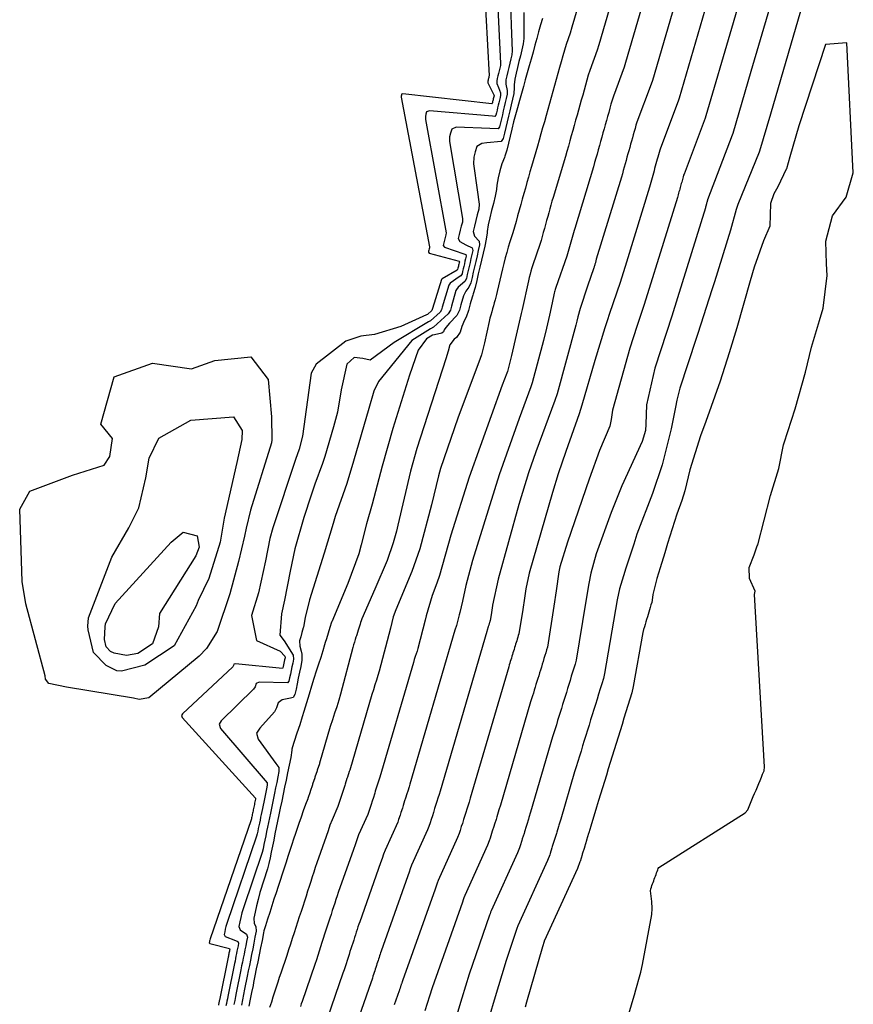
# Model space of a CAD drawing. Units: inches. Extents: x 1339761 to 1345761, y 521445 to 525446.
# Drawn here: x 1343381 to 1343493, y 521835 to 521967 of the extents above; entities that cross this region are included whole.
import ezdxf

# ---------------------------------------------------------------- set-up
doc = ezdxf.new("R2010")
doc.units = ezdxf.units.IN
doc.header["$MEASUREMENT"] = 0
doc.layers.add('Undefined', color=7, linetype='Continuous', true_color=0x1279c7)

msp = doc.modelspace()

# ---------------------------------------------------------------- linework, layer by layer
at = {"layer": 'Undefined'}
for points, elevation in [([(1343492.8215, 521991.146), (1343492.458, 521989.5135), (1343492.262, 521988.884), (1343485.84, 521967.098), (1343482.109, 521954.3275), (1343480.65, 521949.352), (1343480.605, 521949.211), (1343477.7365, 521942.1575), (1343477.506, 521941.5075), (1343476.7355, 521938.738), (1343474.59, 521931.782), (1343474.247, 521930.7115)], 334), ([(1343483.686, 521989.1735), (1343476.8755, 521965.815), (1343473.4515, 521954.1095), (1343473.3385, 521953.7815), (1343470.506, 521946.274), (1343470.4465, 521946.103), (1343470.395, 521945.921), (1343470.343, 521945.74), (1343470.2925, 521945.5565), (1343470.242, 521945.3725), (1343470.1905, 521945.187), (1343470.1395, 521945.004), (1343470.0895, 521944.8155), (1343470.035, 521944.6315), (1343469.984, 521944.444), (1343469.9295, 521944.256), (1343469.88, 521944.068), (1343469.825, 521943.879), (1343469.7725, 521943.688), (1343469.719, 521943.4995), (1343469.666, 521943.307), (1343469.612, 521943.1155), (1343467.763, 521937.0655), (1343465.3825, 521929.4415), (1343465.0995, 521928.5845)], 338), ([(1343464.7895, 521983.3015), (1343459.048, 521963.628), (1343458.818, 521962.9155), (1343457.847, 521960.2135), (1343457.64, 521959.575), (1343457.448, 521958.9095), (1343457.263, 521958.2405), (1343457.078, 521957.5695), (1343456.8915, 521956.896), (1343456.6985, 521956.2185), (1343456.5125, 521955.5455), (1343456.3225, 521954.86), (1343456.1315, 521954.18), (1343455.937, 521953.4965), (1343455.744, 521952.8045), (1343455.556, 521952.118), (1343455.36, 521951.4225), (1343455.1625, 521950.7245), (1343454.968, 521950.0325), (1343454.7765, 521949.326), (1343454.5745, 521948.624), (1343452.907, 521943.128), (1343452.76, 521942.625), (1343452.6185, 521942.104), (1343452.4765, 521941.593), (1343452.3285, 521941.072), (1343452.184, 521940.5485), (1343452.038, 521940.0225), (1343451.892, 521939.492), (1343451.74, 521938.9575), (1343451.5905, 521938.4225), (1343451.4435, 521937.88), (1343451.292, 521937.333), (1343451.124, 521936.798), (1343450.1915, 521934.09), (1343450.0595, 521933.6685), (1343449.9405, 521933.23), (1343449.8215, 521932.796), (1343449.6955, 521932.3545), (1343449.587, 521931.9065), (1343448.765, 521928.0775), (1343448.6425, 521927.5175), (1343447.963, 521924.6005)], 346), ([(1343469.021, 521983.0565), (1343462.6455, 521961.2505), (1343462.4465, 521960.633), (1343461.0115, 521956.7285), (1343460.8415, 521956.207), (1343460.684, 521955.663), (1343460.532, 521955.1165), (1343460.382, 521954.566), (1343460.2285, 521954.0155), (1343460.0725, 521953.4595), (1343459.919, 521952.9105), (1343459.7655, 521952.348), (1343459.608, 521951.7925), (1343459.45, 521951.2325), (1343459.291, 521950.667), (1343459.138, 521950.105), (1343458.9765, 521949.5365), (1343458.8135, 521948.966), (1343458.655, 521948.3995), (1343458.4975, 521947.822), (1343458.333, 521947.247), (1343455.8155, 521938.9725), (1343455.726, 521938.678), (1343455.6435, 521938.368), (1343455.5575, 521938.0675), (1343455.4725, 521937.7565), (1343455.3855, 521937.448), (1343455.3005, 521937.1355), (1343455.213, 521936.8225), (1343455.1225, 521936.5065), (1343455.0335, 521936.19), (1343454.948, 521935.868), (1343454.8585, 521935.544), (1343454.7595, 521935.227), (1343453.2865, 521931.04), (1343453.2395, 521930.8935), (1343453.199, 521930.7405), (1343453.1555, 521930.5905), (1343453.1135, 521930.4355), (1343453.0725, 521930.281), (1343452.792, 521928.9465), (1343452.444, 521927.2985), (1343452.0265, 521925.545)], 344), ([(1343485.746, 521981.3875), (1343479.4935, 521960.068), (1343477.0485, 521951.732), (1343476.974, 521951.495), (1343473.669, 521942.791), (1343473.65, 521942.7335), (1343473.6315, 521942.674), (1343473.615, 521942.6125), (1343473.597, 521942.5525), (1343473.581, 521942.491), (1343473.564, 521942.4285), (1343473.5455, 521942.3685), (1343473.53, 521942.305), (1343473.511, 521942.2445), (1343473.495, 521942.181), (1343473.4755, 521942.1195), (1343473.46, 521942.056), (1343473.441, 521941.9935), (1343473.424, 521941.9295), (1343473.4055, 521941.867), (1343473.389, 521941.8025), (1343473.371, 521941.7385), (1343472.7535, 521939.7215), (1343469.6405, 521929.6405)], 336), ([(1343458.598, 521976.8255), (1343455.4465, 521966.008), (1343455.19, 521965.1975), (1343454.68, 521963.7005), (1343454.4365, 521962.945), (1343454.212, 521962.1555), (1343453.9925, 521961.366), (1343453.773, 521960.5735), (1343453.553, 521959.7775), (1343453.3245, 521958.9775), (1343453.1025, 521958.184), (1343452.88, 521957.372), (1343452.654, 521956.5685), (1343452.4245, 521955.7605), (1343452.198, 521954.9415), (1343451.9745, 521954.131), (1343451.745, 521953.3075), (1343451.508, 521952.4845), (1343451.2825, 521951.6645), (1343451.052, 521950.8315), (1343450.818, 521950), (1343449.9985, 521947.284), (1343449.793, 521946.5735), (1343449.5915, 521945.8435), (1343449.3905, 521945.124), (1343449.184, 521944.388), (1343448.9795, 521943.652), (1343448.7775, 521942.908), (1343448.5715, 521942.1615), (1343448.356, 521941.4095), (1343448.145, 521940.6565), (1343447.9375, 521939.8935), (1343447.7235, 521939.1235), (1343447.493, 521938.367), (1343447.094, 521937.1425), (1343446.8815, 521936.4415), (1343446.685, 521935.7175), (1343446.487, 521935.0015), (1343446.282, 521934.2705), (1343446.095, 521933.535), (1343445.4155, 521930.4655), (1343445.323, 521930.0845), (1343445.2205, 521929.7185), (1343445.113, 521929.346), (1343445.005, 521928.959), (1343444.896, 521928.5645), (1343444.7855, 521928.163), (1343444.67, 521927.75), (1343444.5525, 521927.3265), (1343444.4335, 521926.8985), (1343444.3185, 521926.4575), (1343443.675, 521923.6035)], 348), ([(1343471.6415, 521977.305), (1343466.2485, 521958.8695), (1343466.077, 521958.3495), (1343464.1755, 521953.2445), (1343464.0415, 521952.8405), (1343463.9205, 521952.416), (1343463.8035, 521951.9895), (1343463.6865, 521951.562), (1343463.567, 521951.134), (1343463.444, 521950.703), (1343463.325, 521950.2755), (1343463.2035, 521949.8395), (1343463.0835, 521949.4055), (1343462.9585, 521948.9715), (1343462.837, 521948.53), (1343462.716, 521948.094), (1343462.594, 521947.65), (1343462.465, 521947.2075), (1343462.3435, 521946.766), (1343462.2205, 521946.317), (1343462.0905, 521945.8705), (1343458.72, 521934.822), (1343458.695, 521934.727), (1343458.667, 521934.6335), (1343458.6435, 521934.536), (1343458.615, 521934.4425), (1343458.589, 521934.3455), (1343458.5635, 521934.248), (1343458.5355, 521934.1515), (1343458.508, 521934.0525), (1343458.4795, 521933.9555), (1343458.4515, 521933.8565), (1343458.4245, 521933.7555), (1343458.391, 521933.658), (1343457.534, 521931.214), (1343456.546, 521928.1895), (1343456.2555, 521927.079), (1343456.117, 521926.496)], 342), ([(1343443.408, 521975.9955), (1343444.311, 521959.4895), (1343444.299, 521959.383), (1343444.27, 521959.2615), (1343444.24, 521959.138), (1343444.21, 521959.016), (1343444.181, 521958.8965), (1343444.1545, 521958.7775), (1343444.1255, 521958.659), (1343444.146, 521958.5365), (1343444.9685, 521956.9055), (1343444.978, 521956.7855), (1343444.9455, 521956.6535), (1343444.915, 521956.5215), (1343444.882, 521956.3915), (1343444.8525, 521956.2625), (1343444.8225, 521956.133), (1343444.7925, 521956.0055), (1343444.7625, 521955.878), (1343444.734, 521955.7465), (1343444.6885, 521955.689), (1343432.7105, 521957.035), (1343432.555, 521956.994), (1343432.5245, 521956.8765), (1343432.491, 521956.7625), (1343432.4915, 521956.618), (1343436.311, 521936.482), (1343436.3, 521936.3535), (1343436.264, 521936.2055), (1343436.2265, 521936.054), (1343436.193, 521935.907), (1343436.1555, 521935.7585), (1343436.244, 521935.6575), (1343440.3005, 521934.566), (1343440.3255, 521934.477), (1343440.294, 521934.331), (1343440.256, 521934.181), (1343440.225, 521934.036), (1343440.1905, 521933.889), (1343440.1565, 521933.7435), (1343440.1245, 521933.5995), (1343440.09, 521933.4555), (1343440.026, 521933.3585), (1343437.992, 521932.2035), (1343437.8995, 521932.091), (1343436.7225, 521928.217), (1343436.683, 521928.0615), (1343436.6005, 521927.916), (1343436.021, 521927.396), (1343435.9115, 521927.328), (1343432.444, 521925.767), (1343428.9265, 521924.7125), (1343427.0735, 521924.4615), (1343425.076, 521923.8205), (1343421.066, 521920.7035), (1343420.425, 521919.4895), (1343419.2225, 521911.0565), (1343418.7765, 521909.311), (1343418.3195, 521907.9115), (1343415.253, 521898.711), (1343414.8675, 521897.276), (1343414.289, 521894.2695), (1343413.333, 521889.9985), (1343412.3855, 521886.9125), (1343413.0745, 521883.568), (1343416.2475, 521882.139), (1343416.877, 521881.4695), (1343416.894, 521881.235), (1343416.8445, 521880.997), (1343416.796, 521880.7655), (1343416.7505, 521880.5365), (1343416.704, 521880.314), (1343416.6605, 521880.0995), (1343416.6175, 521879.884), (1343416.534, 521879.7895), (1343410.2405, 521880.4555), (1343410.0345, 521880.382), (1343409.9765, 521880.201), (1343409.8915, 521880.0545), (1343403.123, 521873.7165), (1343402.9745, 521873.512), (1343403.081, 521873.2455), (1343412.9175, 521862.3945), (1343412.929, 521862.264), (1343412.8895, 521862.073), (1343412.8495, 521861.882), (1343412.8105, 521861.6965), (1343412.774, 521861.516), (1343412.7365, 521861.3385), (1343412.7035, 521861.165), (1343412.6655, 521860.9935), (1343412.634, 521860.8255), (1343412.5985, 521860.6625), (1343412.5655, 521860.502), (1343412.5335, 521860.3425), (1343412.5005, 521860.1875), (1343412.4695, 521860.0355), (1343412.4395, 521859.8855), (1343412.408, 521859.739), (1343412.3795, 521859.5945), (1343412.3445, 521859.468), (1343406.8305, 521843.453), (1343406.791, 521843.3145), (1343406.7615, 521843.1875), (1343406.735, 521843.0645), (1343406.707, 521842.9415), (1343406.77, 521842.863), (1343409.4295, 521842.185), (1343409.4695, 521842.098), (1343409.4405, 521841.9545), (1343409.414, 521841.815), (1343409.386, 521841.677), (1343409.359, 521841.5435), (1343409.3335, 521841.41), (1343409.306, 521841.28), (1343409.2825, 521841.149), (1343409.255, 521841.025), (1343408.084, 521835.242), (1343408.06, 521835.124), (1343408.036, 521835.0085), (1343408.015, 521834.8945), (1343407.9915, 521834.784), (1343407.9695, 521834.674), (1343407.959, 521834.5575)], 358), ([(1343449.07, 521974.8705), (1343445.882, 521974.887), (1343445.5605, 521974.724), (1343445.4745, 521974.388), (1343445.391, 521974.0555), (1343445.306, 521973.727), (1343445.277, 521973.3175), (1343445.866, 521961.152), (1343445.8305, 521960.8485), (1343445.7505, 521960.505), (1343445.666, 521960.153), (1343445.584, 521959.8075), (1343445.5015, 521959.465), (1343445.4205, 521959.1235), (1343445.3405, 521958.787), (1343445.37, 521958.44), (1343445.5675, 521957.9275)], 356), ([(1343448.7605, 521973.3725), (1343448.09, 521973.3), (1343447.622, 521972.9795), (1343447.4775, 521972.42), (1343447.3405, 521971.864), (1343447.1965, 521971.3185), (1343447.141, 521970.646), (1343447.3, 521966.3075)], 354), ([(1343474.2585, 521971.56), (1343469.8495, 521956.4895), (1343469.7075, 521956.0655), (1343467.3395, 521949.761), (1343467.245, 521949.471), (1343467.157, 521949.169), (1343467.074, 521948.864), (1343466.9905, 521948.558), (1343466.905, 521948.253), (1343466.8185, 521947.944), (1343466.733, 521947.639), (1343466.6465, 521947.3275), (1343466.559, 521947.0185), (1343466.4715, 521946.7075), (1343466.383, 521946.3935), (1343466.2985, 521946.081), (1343466.2095, 521945.7645), (1343466.1195, 521945.4475), (1343466.0305, 521945.133), (1343465.945, 521944.8115), (1343465.85, 521944.4935), (1343462.7725, 521934.4095), (1343461.914, 521931.715), (1343460.493, 521927.5135)], 340), ([(1343451.501, 521967.201), (1343451.235, 521966.3125), (1343450.974, 521965.404), (1343450.7205, 521964.4935), (1343450.471, 521963.5755), (1343450.2145, 521962.659), (1343449.9525, 521961.7345), (1343449.696, 521960.819), (1343449.439, 521959.8825), (1343449.178, 521958.955), (1343448.9155, 521958.0215), (1343448.652, 521957.0785), (1343448.397, 521956.142), (1343448.1275, 521955.194), (1343447.857, 521954.2425), (1343447.59, 521953.3), (1343447.3655, 521952.3265), (1343447.143, 521951.3735), (1343446.921, 521950.4185), (1343446.696, 521949.467), (1343446.445, 521948.6795), (1343446.364, 521948.511), (1343446.0245, 521947.625), (1343445.767, 521946.7005), (1343445.5185, 521945.778), (1343445.3435, 521944.792), (1343445.2915, 521944.202), (1343445.1325, 521943.296), (1343444.891, 521942.3335), (1343444.6585, 521941.365), (1343444.422, 521940.4045), (1343444.187, 521939.454), (1343444.0565, 521938.5415), (1343444.0515, 521938.349), (1343443.938, 521937.509), (1343443.7215, 521936.57), (1343443.5025, 521935.6315), (1343443.2905, 521934.7065), (1343443.0775, 521933.7775), (1343442.8655, 521932.854), (1343442.653, 521931.9425), (1343442.4375, 521931.029), (1343442.19, 521930.1825), (1343442.1255, 521930.011), (1343441.847, 521929.146), (1343441.7685, 521928.838), (1343441.546, 521927.9225), (1343441.214, 521927.0345), (1343440.9955, 521926.627), (1343440.638, 521925.7825), (1343440.4405, 521925.003), (1343439.948, 521924.3175), (1343439.6305, 521924.0825), (1343439.0385, 521923.3295), (1343438.793, 521922.468)], 350), ([(1343448.9885, 521967.9985), (1343448.9935, 521964.4965), (1343448.898, 521963.7835), (1343448.7105, 521962.9905), (1343448.5205, 521962.185), (1343448.3285, 521961.388), (1343448.1445, 521960.6035), (1343447.9565, 521959.817), (1343447.772, 521959.043), (1343447.6895, 521958.2575), (1343447.7025, 521957.847), (1343447.6185, 521957.1005), (1343447.4425, 521956.3325), (1343447.261, 521955.561), (1343447.081, 521954.7925), (1343446.906, 521954.04), (1343446.7305, 521953.277), (1343446.556, 521952.53), (1343446.3815, 521951.7825), (1343446.2055, 521951.036), (1343445.9495, 521950.6555), (1343444.024, 521950.461)], 352), ([(1343447.3, 521966.3075), (1343447.4275, 521962.822), (1343447.364, 521962.316), (1343447.233, 521961.75), (1343447.0945, 521961.17), (1343446.958, 521960.599), (1343446.8245, 521960.035), (1343446.688, 521959.47), (1343446.5545, 521958.915), (1343446.5555, 521958.3465), (1343446.7495, 521957.5185), (1343446.738, 521956.9955), (1343446.611, 521956.4395), (1343446.479, 521955.881), (1343446.348, 521955.3255), (1343446.2215, 521954.7815), (1343446.094, 521954.23), (1343445.968, 521953.6895), (1343445.841, 521953.151), (1343445.7145, 521952.609), (1343445.5255, 521952.3485), (1343444.4225, 521952.3885)], 354), ([(1343489.6645, 521934.2035), (1343489.558, 521937.2695), (1343490.4395, 521940.6535), (1343492.3015, 521943.1705), (1343493.249, 521946.4555), (1343492.364, 521963.914), (1343489.498, 521963.6785), (1343485.9345, 521952.7435), (1343484.724, 521948.5875), (1343484.2515, 521946.972), (1343484.2365, 521946.9265), (1343483.1115, 521944.552), (1343482.573, 521943.6355), (1343482.146, 521942.3115), (1343482.0515, 521939.268), (1343481.2015, 521937.316), (1343479.945, 521933.7445), (1343479.413, 521931.902)], 332), ([(1343445.5675, 521957.9275), (1343445.845, 521957.2075), (1343445.858, 521956.8905), (1343445.7795, 521956.5465), (1343445.698, 521956.201), (1343445.6175, 521955.857), (1343445.539, 521955.52), (1343445.459, 521955.1795), (1343445.3815, 521954.8455), (1343445.302, 521954.514), (1343445.2245, 521954.1775), (1343445.106, 521954.0215), (1343444.766, 521954.051)], 356), ([(1343444.766, 521954.051), (1343436.3215, 521954.7805), (1343435.9215, 521954.6525), (1343435.834, 521954.333), (1343435.7475, 521954.017), (1343435.75, 521953.6195), (1343438.533, 521938.392), (1343438.509, 521938.09), (1343438.423, 521937.739), (1343438.336, 521937.3825), (1343438.2495, 521937.031), (1343438.165, 521936.6835), (1343438.3375, 521936.4305), (1343440.9365, 521935.5275)], 356), ([(1343444.4225, 521952.3885), (1343439.8895, 521952.553), (1343439.289, 521952.31), (1343439.1465, 521951.788), (1343439.003, 521951.2715), (1343439.002, 521950.627), (1343440.757, 521940.304), (1343440.7185, 521939.8265), (1343440.581, 521939.2715), (1343440.4455, 521938.7115), (1343440.3075, 521938.1555), (1343440.171, 521937.6065), (1343440.3875, 521937.187), (1343441.1945, 521936.775)], 354), ([(1343444.024, 521950.461), (1343443.3495, 521950.393), (1343442.656, 521949.968), (1343442.455, 521949.2455), (1343442.2605, 521948.525), (1343442.233, 521947.654), (1343442.7175, 521944.141)], 352), ([(1343442.7175, 521944.141), (1343442.9825, 521942.217), (1343442.924, 521941.5605), (1343442.7335, 521940.8005), (1343442.549, 521940.036), (1343442.3635, 521939.279), (1343442.1775, 521938.5295), (1343442.3345, 521937.906), (1343442.976, 521937.2645), (1343443.037, 521936.7525), (1343442.8625, 521936.009), (1343442.692, 521935.2695), (1343442.522, 521934.538), (1343442.354, 521933.8055), (1343442.1865, 521933.077), (1343442.019, 521932.358), (1343441.851, 521931.635), (1343441.5965, 521931.054), (1343441.176, 521930.5145), (1343440.8545, 521929.8865), (1343440.5175, 521928.684), (1343440.3305, 521927.957), (1343439.9725, 521927.2715), (1343439.011, 521926.2125)], 352), ([(1343441.1945, 521936.775), (1343442.0555, 521936.336), (1343442.1335, 521935.994), (1343442.0065, 521935.4495), (1343441.882, 521934.9075), (1343441.7565, 521934.371), (1343441.634, 521933.8335), (1343441.511, 521933.2985), (1343441.3865, 521932.7725), (1343441.2655, 521932.24), (1343441.055, 521931.8485), (1343440.151, 521931.0585), (1343439.9495, 521930.7525)], 354), ([(1343440.9365, 521935.5275), (1343441.1725, 521935.4455), (1343441.2295, 521935.236), (1343441.1505, 521934.8905), (1343441.0695, 521934.5445), (1343440.991, 521934.2035), (1343440.9135, 521933.861), (1343440.8345, 521933.521), (1343440.7575, 521933.1845), (1343440.6775, 521932.848), (1343440.536, 521932.61), (1343440.3, 521932.4495)], 356), ([(1343480.348, 521896.2775), (1343480.4025, 521896.4355), (1343482.1375, 521903.061), (1343483.2325, 521906.7155), (1343483.893, 521909.8905), (1343483.955, 521910.1505), (1343485.4175, 521914.7015), (1343486.8075, 521919.6645), (1343487.637, 521922.983), (1343488.7025, 521926.571), (1343489.1895, 521928.2265), (1343489.7185, 521932.649), (1343489.6645, 521934.2035)], 332), ([(1343440.3, 521932.4495), (1343439.0865, 521931.623), (1343438.882, 521931.3575), (1343437.9905, 521928.373), (1343437.8995, 521928.027), (1343437.718, 521927.7025), (1343436.4305, 521926.5365), (1343436.184, 521926.392), (1343431.566, 521923.643), (1343428.355, 521921.2485), (1343427.359, 521921.491), (1343426.196, 521921.593), (1343425.2045, 521920.7085), (1343424.43, 521917.271), (1343423.946, 521914.2815), (1343423.407, 521912.296), (1343422.2345, 521908.325), (1343421.927, 521907.361), (1343420.908, 521904.5855), (1343420.405, 521903.13), (1343419.431, 521900.1105), (1343418.2225, 521895.878), (1343417.5795, 521892.88), (1343416.8455, 521889.013), (1343416.418, 521887.1365), (1343416.2165, 521884.285), (1343416.7875, 521883.536), (1343417.9945, 521881.589), (1343418.03, 521881.073), (1343417.923, 521880.5465), (1343417.817, 521880.0355), (1343417.7145, 521879.5325), (1343417.6125, 521879.041), (1343417.516, 521878.5695), (1343417.4205, 521878.095), (1343417.243, 521877.871), (1343413.433, 521877.9845), (1343413.002, 521877.778), (1343412.8685, 521877.3575), (1343412.6715, 521877.0195), (1343408.33, 521872.76), (1343408.0255, 521872.321), (1343408.226, 521871.7595), (1343414.4825, 521864.4485), (1343414.504, 521864.1205), (1343414.4085, 521863.655), (1343414.3135, 521863.1895), (1343414.22, 521862.737), (1343414.128, 521862.2925), (1343414.0405, 521861.86), (1343413.95, 521861.4325), (1343413.864, 521861.0135), (1343413.78, 521860.6025), (1343413.698, 521860.203), (1343413.6185, 521859.808), (1343413.5375, 521859.4195), (1343413.4585, 521859.0375), (1343413.3835, 521858.6645), (1343413.306, 521858.3025), (1343413.232, 521857.9395), (1343413.16, 521857.589), (1343413.076, 521857.276), (1343409.0675, 521845.5405), (1343408.9545, 521845.138), (1343408.8655, 521844.764), (1343408.7865, 521844.4025), (1343408.7025, 521844.041), (1343408.852, 521843.7955), (1343410.2595, 521843.2435)], 356), ([(1343479.413, 521931.902), (1343477.597, 521925.6165), (1343476.5655, 521922.2405), (1343475.357, 521918.442), (1343473.4385, 521913.0285), (1343472.7295, 521911.089), (1343471.307, 521906.519), (1343470.6315, 521903.6975), (1343470.2225, 521902.38), (1343469.542, 521900.561), (1343468.291, 521896.6055), (1343467.919, 521895.377), (1343467.3025, 521893.3575)], 332), ([(1343439.9495, 521930.7525), (1343439.865, 521930.6245), (1343439.254, 521928.5285), (1343439.1145, 521927.992), (1343438.835, 521927.489), (1343436.837, 521925.6835), (1343436.4545, 521925.462), (1343433.952, 521923.9145), (1343429.472, 521918.3865), (1343428.8415, 521917.0955), (1343428.14, 521914.775), (1343426.1045, 521907.658), (1343425.214, 521904.6735), (1343423.6445, 521900.2515), (1343423.3445, 521899.32), (1343422.149, 521895.3295), (1343420.183, 521889.0215), (1343419.6115, 521886.662), (1343419.355, 521885.351), (1343419.3435, 521885.298), (1343419.1625, 521884.666), (1343418.998, 521884.0745), (1343418.8485, 521883.521), (1343418.899, 521882.8235), (1343419.066, 521882.14)], 354), ([(1343474.247, 521930.7115), (1343472.372, 521924.86), (1343472.1455, 521924.157), (1343469.927, 521917.494), (1343469.55, 521915.8705), (1343469.3805, 521914.9305), (1343468.7555, 521912.0045), (1343467.589, 521907.206), (1343466.2535, 521903.348), (1343464.169, 521897.8445), (1343463.7535, 521896.5415), (1343463.6265, 521896.138), (1343462.6725, 521893.283), (1343462.356, 521892.2505)], 334), ([(1343465.0995, 521928.5845), (1343464.166, 521925.761), (1343463.22, 521922.8905), (1343460.887, 521914.538), (1343460.731, 521913.282), (1343460.5485, 521912.397), (1343459.1325, 521909.1095), (1343457.7445, 521905.268), (1343454.849, 521896.8125), (1343453.812, 521893.456), (1343453.6785, 521892.7835), (1343453.3185, 521890.2275)], 338), ([(1343469.6405, 521929.6405), (1343468.8725, 521927.154), (1343468.1585, 521924.958), (1343466.579, 521920.188), (1343465.448, 521915.2395), (1343465.38, 521912.6375), (1343465.312, 521911.783), (1343464.8685, 521910.344), (1343462.166, 521904.3445), (1343460.7145, 521900.782), (1343458.716, 521895.208), (1343457.9835, 521892.623), (1343457.728, 521891.2145)], 336), ([(1343460.493, 521927.5135), (1343460.1715, 521926.5635), (1343459.853, 521925.5995), (1343458.5135, 521921.1895), (1343456.7855, 521915.214), (1343456.3955, 521914.0265), (1343454.6205, 521908.9985), (1343453.616, 521905.982), (1343452.815, 521903.448), (1343449.677, 521892.64), (1343449.231, 521890.526), (1343449.049, 521889.272)], 340), ([(1343439.011, 521926.2125), (1343438.481, 521925.6295), (1343438.263, 521925.315), (1343438.1965, 521925.062), (1343437.947, 521924.864), (1343436.966, 521924.6675), (1343436.705, 521924.601), (1343435.9155, 521924.138), (1343434.775, 521922.617), (1343433.601, 521919.232), (1343431.3815, 521912.0625), (1343429.9395, 521906.997), (1343428.5935, 521901.911), (1343427.836, 521899.2515), (1343427.128, 521896.435), (1343426.7965, 521895.211), (1343425.328, 521891.2145), (1343423.1835, 521886.0855), (1343423.1605, 521886.0285), (1343422.9335, 521885.3195), (1343422.703, 521884.5755), (1343422.4675, 521883.8065), (1343422.3075, 521883.2865)], 352), ([(1343456.117, 521926.496), (1343455.9885, 521925.9575), (1343453.445, 521916.7165), (1343453.164, 521915.856), (1343450.6095, 521908.9235), (1343449.6255, 521906.1035), (1343448.2945, 521901.834), (1343445.5125, 521891.8185), (1343444.775, 521888.3155)], 342), ([(1343447.963, 521924.6005), (1343447.335, 521921.9035), (1343446.766, 521919.7215), (1343446.6985, 521919.517), (1343446.0875, 521917.8735), (1343441.619, 521905.5305), (1343439.1745, 521897.7405), (1343437.6565, 521892.31), (1343437.306, 521891.2915), (1343436.682, 521889.6315), (1343435.8715, 521886.897), (1343435.714, 521886.2875)], 346), ([(1343452.0265, 521925.545), (1343451.6395, 521923.92), (1343450.103, 521918.22), (1343449.931, 521917.687), (1343448.344, 521913.4075), (1343445.68, 521905.821), (1343442.103, 521894.32), (1343441.2015, 521890.9685), (1343440.7205, 521888.8535), (1343440.3695, 521887.3295)], 344), ([(1343443.675, 521923.6035), (1343443.3875, 521922.327), (1343443.29, 521921.9605), (1343443.1075, 521921.457), (1343440.131, 521913.48), (1343437.7845, 521906.705), (1343437.503, 521905.6935), (1343436.587, 521901.822), (1343434.994, 521895.891), (1343433.924, 521892.8295), (1343431.77, 521887.71), (1343431.441, 521886.748), (1343431.0525, 521885.244)], 348), ([(1343438.793, 521922.468), (1343438.497, 521921.43), (1343434.5895, 521909.3785), (1343433.741, 521906.342), (1343432.0575, 521899.0795), (1343431.8665, 521898.29), (1343431.44, 521896.699), (1343430.621, 521894.332), (1343428.9705, 521890.49), (1343427.2005, 521886.4815), (1343427.1945, 521886.4635), (1343427.121, 521886.235), (1343427.046, 521885.995), (1343426.9715, 521885.748), (1343426.892, 521885.4895), (1343426.807, 521885.223), (1343426.7205, 521884.944), (1343426.6275, 521884.6495), (1343426.5315, 521884.3445), (1343426.4925, 521884.223)], 350), ([(1343463.947, 521836.2825), (1343463.9515, 521836.2975), (1343464.6865, 521838.9695), (1343464.9385, 521840.025), (1343466.176, 521846.758), (1343466.238, 521847.5455), (1343466.176, 521848.497), (1343466.003, 521849.941), (1343466.031, 521850.1825), (1343466.1135, 521850.4045), (1343466.193, 521850.6265), (1343466.2735, 521850.846), (1343466.3555, 521851.061), (1343466.4365, 521851.274), (1343466.513, 521851.4905), (1343466.591, 521851.7025), (1343466.6685, 521851.9125), (1343466.7445, 521852.1245), (1343466.8195, 521852.329), (1343466.897, 521852.531), (1343466.974, 521852.732), (1343467.046, 521852.9425), (1343467.138, 521853.0775), (1343478.7365, 521860.408), (1343479.077, 521860.7975), (1343479.2535, 521861.2515), (1343479.4425, 521861.697), (1343479.627, 521862.139), (1343479.802, 521862.587), (1343479.99, 521863.0295), (1343480.186, 521863.459), (1343480.3705, 521863.8925), (1343480.541, 521864.3335), (1343480.723, 521864.7635), (1343480.9015, 521865.1895), (1343481.0705, 521865.6255), (1343481.251, 521866.048), (1343481.3275, 521866.5705), (1343479.983, 521889.7655), (1343480.03, 521889.9985), (1343480.0475, 521890.2105), (1343479.3025, 521891.925), (1343479.2665, 521893.372), (1343479.9375, 521895.092), (1343480.348, 521896.2775)], 332), ([(1343467.3025, 521893.3575), (1343466.861, 521891.9125), (1343466.329, 521889.753), (1343466.226, 521888.9875), (1343466.1625, 521888.6675), (1343466.065, 521888.3505), (1343465.97, 521888.03), (1343465.872, 521887.7085), (1343465.7745, 521887.3875), (1343465.676, 521887.062), (1343465.577, 521886.734), (1343465.477, 521886.4045), (1343465.375, 521886.073), (1343465.2755, 521885.734), (1343465.1735, 521885.397), (1343465.069, 521885.0655), (1343464.98, 521884.669), (1343463.689, 521877.382), (1343463.478, 521876.5175), (1343463.212, 521875.678), (1343462.9535, 521874.8335), (1343462.696, 521873.9865), (1343462.4335, 521873.133), (1343462.172, 521872.2865), (1343461.9135, 521871.443), (1343461.6535, 521870.592), (1343461.3865, 521869.747), (1343461.125, 521868.8955), (1343460.86, 521868.0455), (1343460.596, 521867.194), (1343460.3305, 521866.334), (1343460.0725, 521865.472), (1343459.813, 521864.6215), (1343459.547, 521863.7665), (1343459.281, 521862.9105), (1343459.0155, 521862.0525), (1343458.752, 521861.1895), (1343457.9795, 521858.6025), (1343457.7115, 521857.7085), (1343457.6925, 521857.6475), (1343457.421, 521856.754), (1343457.403, 521856.6925), (1343457.139, 521855.79), (1343457.1205, 521855.7285), (1343456.8305, 521854.8395), (1343456.811, 521854.778), (1343456.5395, 521853.8845), (1343456.521, 521853.824), (1343456.191, 521852.9455), (1343451.7285, 521843.1685), (1343451.7235, 521843.149), (1343451.7155, 521843.131), (1343451.7115, 521843.111), (1343451.475, 521842.3835), (1343449.3465, 521834.9475), (1343449.1575, 521834.293)], 332), ([(1343462.356, 521892.2505), (1343461.8255, 521890.5195), (1343461.5065, 521889.0215), (1343459.839, 521879.153), (1343459.668, 521878.445), (1343459.451, 521877.758), (1343459.239, 521877.067), (1343459.029, 521876.3735), (1343458.813, 521875.676), (1343458.599, 521874.9835), (1343458.3875, 521874.293), (1343458.174, 521873.598), (1343457.957, 521872.905), (1343457.741, 521872.21), (1343457.527, 521871.512), (1343457.3085, 521870.818), (1343457.093, 521870.112), (1343456.8795, 521869.41), (1343456.6695, 521868.7115), (1343456.4495, 521868.015), (1343456.2345, 521867.3105), (1343456.016, 521866.6105), (1343455.8025, 521865.9015), (1343453.931, 521859.5455), (1343453.69, 521858.742), (1343453.6425, 521858.5915), (1343453.3965, 521857.789), (1343453.3505, 521857.637), (1343453.1095, 521856.827), (1343453.062, 521856.6745), (1343452.8025, 521855.876), (1343452.7525, 521855.7235), (1343452.5075, 521854.922), (1343452.4615, 521854.7705), (1343452.1635, 521853.9825), (1343448.1645, 521845.2075), (1343448.124, 521845.099), (1343448.0855, 521844.988), (1343448.0495, 521844.8755), (1343446.6035, 521840.5695), (1343444.987, 521835.2225), (1343444.4065, 521833.2575)], 334), ([(1343453.3185, 521890.2275), (1343453.029, 521888.1725), (1343452.1425, 521882.6935), (1343452.0445, 521882.3015), (1343451.9265, 521881.9185), (1343451.8065, 521881.536), (1343451.6905, 521881.1505), (1343451.5715, 521880.762), (1343451.4525, 521880.3775), (1343451.3355, 521879.994), (1343451.2175, 521879.607), (1343451.0965, 521879.2225), (1343450.976, 521878.8365), (1343450.8565, 521878.45), (1343450.737, 521878.062), (1343450.615, 521877.6725), (1343450.4985, 521877.28), (1343450.3815, 521876.892), (1343450.259, 521876.506), (1343450.1395, 521876.1145), (1343450.0175, 521875.7265), (1343449.8995, 521875.3315), (1343445.834, 521861.432), (1343445.6425, 521860.8095), (1343445.54, 521860.48), (1343445.3435, 521859.8595), (1343445.243, 521859.526), (1343445.0525, 521858.9), (1343444.9505, 521858.565), (1343444.749, 521857.948), (1343444.6395, 521857.6135), (1343444.447, 521856.9955), (1343444.3405, 521856.6635), (1343444.1115, 521856.056), (1343441.039, 521849.283), (1343440.9255, 521848.998), (1343440.828, 521848.701), (1343440.7275, 521848.404), (1343436.6555, 521836.865), (1343436.2975, 521835.771), (1343435.6685, 521833.814)], 338), ([(1343457.728, 521891.2145), (1343457.253, 521888.5955), (1343455.991, 521880.923), (1343455.857, 521880.373), (1343455.688, 521879.8385), (1343455.5235, 521879.301), (1343455.3595, 521878.762), (1343455.1925, 521878.219), (1343455.025, 521877.6805), (1343454.862, 521877.143), (1343454.6945, 521876.6035), (1343454.527, 521876.0635), (1343454.3575, 521875.5245), (1343454.1925, 521874.98), (1343454.0205, 521874.442), (1343453.854, 521873.892), (1343453.689, 521873.345), (1343453.5245, 521872.803), (1343453.3565, 521872.2575), (1343453.1865, 521871.7135), (1343453.0175, 521871.167), (1343452.851, 521870.6165), (1343449.883, 521860.4885), (1343449.667, 521859.7755), (1343449.5915, 521859.5355), (1343449.369, 521858.8245), (1343449.295, 521858.5815), (1343449.0825, 521857.863), (1343449.0055, 521857.62), (1343448.774, 521856.9125), (1343448.6985, 521856.668), (1343448.4755, 521855.959), (1343448.4005, 521855.717), (1343448.1365, 521855.0195), (1343444.6, 521847.2465), (1343444.525, 521847.048), (1343444.4555, 521846.845), (1343444.3895, 521846.6395), (1343441.6545, 521838.7265), (1343440.635, 521835.497), (1343439.645, 521832.22)], 336), ([(1343449.049, 521889.272), (1343448.8285, 521887.7515), (1343448.2945, 521884.4635), (1343448.2355, 521884.2285), (1343448.1635, 521883.9995), (1343448.0915, 521883.77), (1343448.022, 521883.5385), (1343447.9505, 521883.3055), (1343447.8795, 521883.0745), (1343447.8095, 521882.844), (1343447.738, 521882.613), (1343447.665, 521882.382), (1343447.5925, 521882.1515), (1343447.5215, 521881.918), (1343447.449, 521881.686), (1343447.378, 521881.4505), (1343447.308, 521881.215), (1343447.2365, 521880.984), (1343447.164, 521880.751), (1343447.091, 521880.5175), (1343447.018, 521880.2845), (1343446.9475, 521880.047), (1343441.7815, 521862.376), (1343441.6195, 521861.843), (1343441.4855, 521861.425), (1343441.3165, 521860.895), (1343441.187, 521860.471), (1343441.023, 521859.937), (1343440.892, 521859.511), (1343440.7195, 521858.9845), (1343440.582, 521858.559), (1343440.4155, 521858.0325), (1343440.282, 521857.61), (1343440.084, 521857.093), (1343437.4745, 521851.322), (1343437.326, 521850.9475), (1343437.198, 521850.558), (1343437.066, 521850.1685), (1343432.6815, 521837.847), (1343432.6585, 521837.781), (1343432.6355, 521837.715), (1343432.6145, 521837.644), (1343432.5905, 521837.575), (1343432.5675, 521837.5045), (1343432.5455, 521837.432), (1343432.5205, 521837.36), (1343432.4965, 521837.2865), (1343432.473, 521837.211), (1343432.447, 521837.137), (1343432.4235, 521837.059), (1343432.3965, 521836.982), (1343432.3745, 521836.901), (1343432.3465, 521836.8225), (1343432.32, 521836.7405), (1343432.2945, 521836.658), (1343432.2655, 521836.5745), (1343432.2405, 521836.489), (1343431.5745, 521834.589)], 340), ([(1343444.775, 521888.3155), (1343444.763, 521888.2585), (1343444.623, 521887.3305), (1343444.446, 521886.234), (1343444.4255, 521886.156), (1343444.4025, 521886.079), (1343444.376, 521886.004), (1343444.3545, 521885.926), (1343444.33, 521885.8485), (1343444.306, 521885.772), (1343444.284, 521885.694), (1343444.258, 521885.6185), (1343444.235, 521885.5405), (1343444.2105, 521885.464), (1343444.187, 521885.3865), (1343444.1635, 521885.3085), (1343444.1395, 521885.23), (1343444.1155, 521885.152), (1343444.0935, 521885.073), (1343444.067, 521884.9985), (1343444.044, 521884.9185), (1343444.0185, 521884.843), (1343443.996, 521884.7625), (1343437.7325, 521863.3195), (1343437.5985, 521862.876), (1343437.431, 521862.37), (1343437.293, 521861.9295), (1343437.131, 521861.4165), (1343436.9965, 521860.973), (1343436.834, 521860.457), (1343436.6925, 521860.0205), (1343436.523, 521859.5045), (1343436.3835, 521859.0695), (1343436.2195, 521858.557), (1343436.0575, 521858.13), (1343433.909, 521853.3615), (1343433.7285, 521852.8965), (1343433.5685, 521852.415), (1343433.404, 521851.9335), (1343429.8025, 521841.8055), (1343429.7345, 521841.6045), (1343429.6675, 521841.3985), (1343429.5995, 521841.187), (1343429.531, 521840.9725), (1343429.4625, 521840.757), (1343429.391, 521840.5405), (1343429.3195, 521840.3175), (1343429.246, 521840.095), (1343429.1735, 521839.8655), (1343429.0965, 521839.64), (1343429.0205, 521839.4055), (1343428.944, 521839.167), (1343428.868, 521838.926), (1343428.7905, 521838.683), (1343428.709, 521838.4355), (1343428.6265, 521838.1855), (1343428.5445, 521837.9305), (1343428.457, 521837.6735), (1343426.4545, 521831.9)], 342), ([(1343435.714, 521886.2875), (1343434.736, 521882.5055), (1343434.635, 521882.1565), (1343434.512, 521881.7835), (1343434.3905, 521881.4085), (1343434.265, 521881.026), (1343434.143, 521880.6385), (1343429.637, 521865.2055), (1343429.553, 521864.943), (1343429.3255, 521864.2595), (1343429.241, 521863.9995), (1343429.019, 521863.3065), (1343428.9395, 521863.046), (1343428.721, 521862.348), (1343428.636, 521862.0935), (1343428.4075, 521861.395), (1343428.322, 521861.1435), (1343428.099, 521860.45), (1343428.005, 521860.2035), (1343426.777, 521857.4415), (1343426.5295, 521856.796), (1343426.3085, 521856.129), (1343426.083, 521855.4615), (1343424.0495, 521849.716), (1343423.8895, 521849.246), (1343423.7325, 521848.7645), (1343423.5715, 521848.271), (1343423.413, 521847.7665), (1343423.251, 521847.2625), (1343423.0835, 521846.756), (1343422.915, 521846.235), (1343422.744, 521845.713), (1343422.5725, 521845.1765), (1343422.397, 521844.6445), (1343422.217, 521844.0965), (1343422.0365, 521843.5385), (1343421.8595, 521842.9735), (1343421.674, 521842.407), (1343421.487, 521841.8255), (1343421.294, 521841.24), (1343421.1025, 521840.6415), (1343420.9005, 521840.039), (1343419.188, 521835.0605), (1343419.0755, 521834.7165), (1343418.957, 521834.3635)], 346), ([(1343440.3695, 521887.3295), (1343440.304, 521887.0455), (1343439.9245, 521885.5815), (1343439.8905, 521885.465), (1343439.85, 521885.341), (1343439.8105, 521885.2165), (1343439.769, 521885.0895), (1343439.73, 521884.961), (1343433.6845, 521864.2625), (1343433.5765, 521863.909), (1343433.3805, 521863.314), (1343433.2675, 521862.9645), (1343433.0765, 521862.361), (1343432.967, 521862.01), (1343432.778, 521861.4025), (1343432.665, 521861.057), (1343432.4655, 521860.4495), (1343432.3535, 521860.1065), (1343432.159, 521859.5035), (1343432.032, 521859.1665), (1343430.3435, 521855.4015), (1343430.129, 521854.846), (1343429.9385, 521854.272), (1343429.744, 521853.697), (1343426.9255, 521845.7615), (1343426.8115, 521845.426), (1343426.6985, 521845.083), (1343426.5855, 521844.729), (1343426.472, 521844.3695), (1343426.357, 521844.0095), (1343426.239, 521843.6465), (1343426.118, 521843.276), (1343425.996, 521842.903), (1343425.873, 521842.521), (1343425.7475, 521842.142), (1343425.62, 521841.75), (1343425.4915, 521841.352), (1343425.3645, 521840.9495), (1343425.2345, 521840.544), (1343425.0965, 521840.1315), (1343424.9615, 521839.7125), (1343424.822, 521839.2865), (1343424.6775, 521838.8565), (1343422.066, 521831.263)], 344), ([(1343431.0525, 521885.244), (1343429.5525, 521879.4325), (1343429.3805, 521878.8485), (1343429.1775, 521878.2285), (1343428.9725, 521877.6025), (1343428.7625, 521876.964), (1343428.564, 521876.322), (1343425.583, 521866.15), (1343425.5325, 521865.9755), (1343425.2735, 521865.204), (1343425.217, 521865.034), (1343424.964, 521864.2515), (1343424.9105, 521864.083), (1343424.663, 521863.294), (1343424.608, 521863.13), (1343424.344, 521862.3415), (1343424.292, 521862.18), (1343424.0375, 521861.397), (1343423.978, 521861.2405), (1343423.2085, 521859.483), (1343422.9305, 521858.7455), (1343422.6785, 521857.986), (1343422.422, 521857.2255), (1343421.1705, 521853.675), (1343420.967, 521853.067), (1343420.764, 521852.448), (1343420.5605, 521851.8095), (1343420.3555, 521851.161), (1343420.1475, 521850.5135), (1343419.932, 521849.8615), (1343419.7135, 521849.193), (1343419.494, 521848.5205), (1343419.2715, 521847.832), (1343419.046, 521847.148), (1343418.815, 521846.442), (1343418.5825, 521845.7245), (1343418.3555, 521844.9975), (1343418.1185, 521844.2675), (1343417.874, 521843.5215), (1343417.629, 521842.7665), (1343417.379, 521841.998), (1343417.122, 521841.222), (1343416.3145, 521838.853), (1343416.1125, 521838.2525), (1343415.907, 521837.627), (1343415.703, 521836.986), (1343415.4895, 521836.325), (1343415.278, 521835.6495), (1343415.059, 521834.956), (1343414.827, 521834.2435)], 348), ([(1343426.4925, 521884.223), (1343426.4275, 521884.0225), (1343426.3235, 521883.69), (1343426.215, 521883.343), (1343426.1005, 521882.9745), (1343426.0045, 521882.6235), (1343424.365, 521876.3575), (1343424.1225, 521875.5385), (1343423.8385, 521874.671), (1343423.5535, 521873.795), (1343423.2605, 521872.9025), (1343422.982, 521872.0025), (1343421.5355, 521867.093), (1343421.5115, 521867.0085), (1343421.217, 521866.1495), (1343421.193, 521866.069), (1343420.906, 521865.197), (1343420.8845, 521865.119), (1343420.6045, 521864.24), (1343420.5835, 521864.165), (1343420.284, 521863.2875), (1343420.2645, 521863.2165), (1343419.973, 521862.3445), (1343419.9485, 521862.278), (1343419.632, 521861.529), (1343419.3315, 521860.695), (1343419.0485, 521859.843), (1343418.764, 521858.9885), (1343418.293, 521857.632), (1343418.043, 521856.8895), (1343417.7955, 521856.1325), (1343417.5465, 521855.3515), (1343417.294, 521854.561), (1343417.0425, 521853.766), (1343416.779, 521852.9685), (1343416.5115, 521852.1515), (1343416.244, 521851.3285), (1343415.971, 521850.4875), (1343415.6955, 521849.6505), (1343415.4125, 521848.7875), (1343415.1295, 521847.91), (1343414.85, 521847.022), (1343414.562, 521846.1285), (1343414.263, 521845.2165), (1343414.059, 521844.528), (1343414.003, 521844.2615), (1343413.8015, 521843.2605), (1343413.606, 521842.275), (1343413.4135, 521841.3175), (1343413.2215, 521840.3655), (1343413.0365, 521839.431), (1343412.8525, 521838.5085), (1343412.6705, 521837.6095), (1343412.593, 521837.217), (1343412.407, 521836.274), (1343412.2255, 521835.3485), (1343412.042, 521834.4375)], 350), ([(1343422.3075, 521883.2865), (1343422.2205, 521883.003), (1343421.957, 521882.1755), (1343421.684, 521881.306), (1343421.3975, 521880.3925), (1343421.097, 521879.4435), (1343420.784, 521878.453), (1343420.4545, 521877.414), (1343420.1195, 521876.3375), (1343419.776, 521875.2085), (1343419.425, 521874.05), (1343419.204, 521873.2975), (1343418.867, 521872.23), (1343418.501, 521871.114), (1343418.135, 521869.9885), (1343418.046, 521869.7385), (1343417.828, 521868.9865), (1343417.8075, 521868.8125), (1343417.654, 521867.833), (1343417.447, 521866.82), (1343417.238, 521865.802), (1343417.039, 521864.817), (1343416.8365, 521863.846), (1343416.644, 521862.9015), (1343416.449, 521861.9685), (1343416.26, 521861.053), (1343416.075, 521860.1565), (1343415.896, 521859.284), (1343415.717, 521858.425), (1343415.5435, 521857.5755), (1343415.373, 521856.7405), (1343415.2075, 521855.929), (1343415.043, 521855.131), (1343414.8775, 521854.3445), (1343414.7215, 521853.579), (1343414.5425, 521852.8815), (1343413.5255, 521849.701), (1343413.271, 521848.7765), (1343413.074, 521847.917), (1343412.8815, 521847.073), (1343412.6965, 521846.242), (1343412.756, 521845.5445), (1343412.975, 521845.126), (1343413.018, 521844.485), (1343412.8605, 521843.6835), (1343412.7035, 521842.899), (1343412.551, 521842.1255), (1343412.399, 521841.374), (1343412.251, 521840.626), (1343412.105, 521839.8925), (1343411.9615, 521839.1675), (1343411.818, 521838.462), (1343411.467, 521836.7235), (1343411.324, 521835.9875), (1343411.1775, 521835.2635), (1343411.0385, 521834.5515)], 352), ([(1343419.066, 521882.14), (1343419.17, 521881.7155), (1343419.169, 521880.91), (1343419.001, 521880.0965), (1343418.8395, 521879.305), (1343418.679, 521878.528), (1343418.521, 521877.769), (1343418.372, 521877.039), (1343418.2225, 521876.3095), (1343417.967, 521875.911), (1343417.64, 521875.841)], 354), ([(1343417.64, 521875.841), (1343416.5135, 521875.6), (1343415.9675, 521875.176), (1343415.7615, 521874.514), (1343415.463, 521873.972), (1343413.5105, 521871.8085), (1343413.0775, 521871.1295), (1343413.298, 521870.295), (1343415.652, 521867.0595)], 354), ([(1343415.652, 521867.0595), (1343416.0525, 521866.509), (1343416.0795, 521865.9775), (1343415.9275, 521865.2375), (1343415.7745, 521864.4945), (1343415.629, 521863.777), (1343415.482, 521863.069), (1343415.341, 521862.3805), (1343415.1995, 521861.7005), (1343415.062, 521861.0335), (1343414.9265, 521860.38), (1343414.7965, 521859.7435), (1343414.667, 521859.117), (1343414.5415, 521858.497), (1343414.417, 521857.8875), (1343414.2955, 521857.297), (1343414.1745, 521856.7165), (1343414.054, 521856.144), (1343413.941, 521855.5835), (1343413.808, 521855.082), (1343411.302, 521847.626), (1343411.1115, 521846.9565), (1343410.9695, 521846.34), (1343410.8325, 521845.737), (1343410.701, 521845.142), (1343410.8615, 521844.696), (1343411.732, 521844.095), (1343411.834, 521843.6885), (1343411.72, 521843.107), (1343411.6075, 521842.538), (1343411.498, 521841.9765), (1343411.3875, 521841.4305), (1343411.2775, 521840.8875), (1343411.1735, 521840.354), (1343411.0655, 521839.8305), (1343410.9645, 521839.3155), (1343410.342, 521836.231), (1343410.2345, 521835.6995), (1343410.1315, 521835.1785), (1343410.0295, 521834.666)], 354), ([(1343410.2595, 521843.2435), (1343410.5625, 521843.125), (1343410.6535, 521842.894), (1343410.5805, 521842.531), (1343410.5095, 521842.176), (1343410.44, 521841.8265), (1343410.371, 521841.487), (1343410.304, 521841.149), (1343410.2375, 521840.818), (1343410.1735, 521840.49), (1343410.108, 521840.172), (1343409.213, 521835.7365), (1343409.146, 521835.4115), (1343409.084, 521835.0935), (1343409.021, 521834.7805), (1343408.96, 521834.475)], 356), ([(1343459.8785, 521822.564), (1343463.942, 521836.2655), (1343463.947, 521836.2825)], 332)]:
    msp.add_lwpolyline(points, dxfattribs=dict(at, elevation=elevation))
for points, elevation in [([(1343393.7305, 521910.713), (1343392.131, 521912.669), (1343393.9555, 521919.02), (1343399.1085, 521920.8715), (1343404.3385, 521920.068), (1343407.4495, 521921.209), (1343412.283, 521921.708), (1343414.629, 521918.6495), (1343415.0785, 521913.653), (1343415.139, 521910.568), (1343415.094, 521910.1335), (1343412.2485, 521901.0785), (1343411.67, 521898.67), (1343411.455, 521897.596), (1343410.6535, 521894.1755), (1343409.493, 521889.8605), (1343407.793, 521884.778), (1343406.347, 521882.4835), (1343405.3495, 521881.4815), (1343398.595, 521875.846), (1343397.3, 521875.6425), (1343396.534, 521875.8205), (1343387.5245, 521877.299), (1343385.1655, 521877.786), (1343384.7255, 521878.368), (1343384.6475, 521878.8295), (1343382.0685, 521888.5165), (1343381.5885, 521891.5035), (1343381.2455, 521901.239), (1343382.5905, 521903.6665), (1343388.347, 521905.8135), (1343392.5905, 521907.1585), (1343393.3485, 521908.2925)], 360), ([(1343395.915, 521898.7065), (1343397.2365, 521901.4005), (1343398.2055, 521905.421), (1343398.6405, 521908.0925), (1343399.9365, 521910.788), (1343404.248, 521913.176), (1343409.979, 521913.66), (1343411.1325, 521911.7855), (1343411.1135, 521910.591), (1343410.414, 521907.4845), (1343408.7175, 521900.0245), (1343408.1735, 521896.8045), (1343406.6375, 521891.8935), (1343405.214, 521888.935), (1343404.97, 521888.2245), (1343402.013, 521882.8565), (1343398.045, 521880.2765), (1343394.9395, 521879.43), (1343394.2975, 521879.4985), (1343392.8815, 521880.1955), (1343391.1395, 521881.9715), (1343390.439, 521884.9995), (1343390.405, 521885.504), (1343390.4845, 521886.609), (1343393.646, 521894.7775)], 362), ([(1343394.069, 521888.5605), (1343401.616, 521896.8095), (1343403.2065, 521898.1485), (1343405.083, 521897.637), (1343405.3455, 521896.123), (1343404.919, 521894.936), (1343400.049, 521887.221), (1343399.9075, 521885.426), (1343399.069, 521883.1105), (1343397.1, 521881.83), (1343395.6065, 521881.56), (1343393.9195, 521881.8895), (1343393.4435, 521882.1125), (1343392.855, 521882.712), (1343392.65, 521883.7165), (1343392.712, 521885.389), (1343392.778, 521885.826)], 364)]:
    msp.add_lwpolyline(points, close=True, dxfattribs=dict(at, elevation=elevation))

doc.saveas('drawing.dxf')
